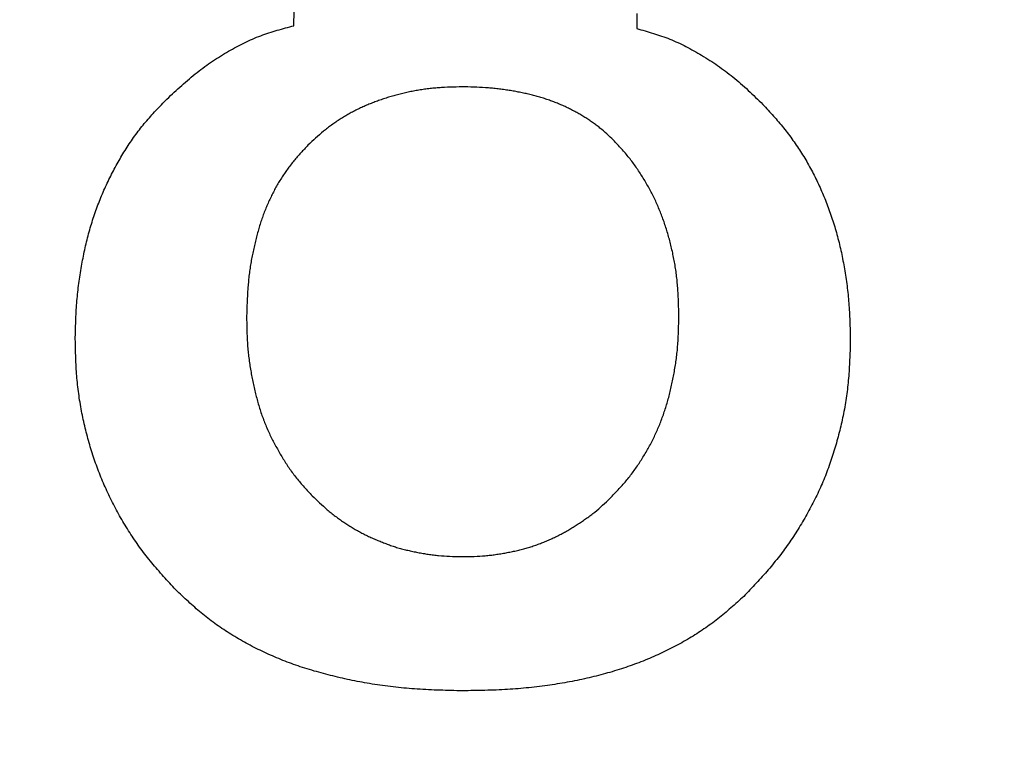
# Model space of a CAD drawing. Units: inches. Extents: x -123 to 447, y -107 to 637.
# Drawn here: x 22 to 24, y -52 to -51 of the extents above; entities that cross this region are included whole.
import ezdxf

# ---------------------------------------------------------------- set-up
doc = ezdxf.new("R2010")
doc.units = ezdxf.units.IN
doc.layers.add('1', color=7, linetype='Continuous')

msp = doc.modelspace()

# ---------------------------------------------------------------- linework, layer by layer
at = {"color": 2, "linetype": 'Continuous'}
for p, q in [((22.5145, -50.7728), (22.5148, -50.7416)), ((22.5145, -50.7728), (22.5148, -50.7416)), ((23.2318, -50.7475), (23.2315, -50.7787)), ((23.2318, -50.7475), (23.2315, -50.7787))]:
    msp.add_line(p, q, dxfattribs=at)
at = {"color": 7, "linetype": 'Continuous'}
for radius, start, end in [(65.76, 143.931804, 36.068196), (62.56, 145.409181, 34.590819)]:
    msp.add_arc((26.0215, 8.1382), radius, start, end, dxfattribs=at)
at = {"color": 2, "linetype": 'Continuous'}
for points, knots in [([(22.2486, -50.9261), (22.2589, -50.9164), (22.2796, -50.8972), (22.3061, -50.8746), (22.3279, -50.8582), (22.3441, -50.8468), (22.3607, -50.8361), (22.3774, -50.8261), (22.394, -50.8168), (22.4107, -50.8082), (22.4277, -50.8004), (22.4505, -50.7912), (22.4795, -50.782), (22.5028, -50.7758), (22.5145, -50.7728)], [0, 0, 0, 0, 0.042351, 0.084702, 0.1044554, 0.1242116, 0.144001, 0.1637902, 0.1825416, 0.2012938, 0.2200037, 0.238708, 0.2749056, 0.3111032, 0.3111032, 0.3111032, 0.3111032]), ([(22.2486, -50.9261), (22.2589, -50.9164), (22.2796, -50.8972), (22.3061, -50.8746), (22.3279, -50.8582), (22.3441, -50.8468), (22.3607, -50.8361), (22.3774, -50.8261), (22.394, -50.8168), (22.4107, -50.8082), (22.4277, -50.8004), (22.4505, -50.7912), (22.4795, -50.782), (22.5028, -50.7758), (22.5145, -50.7728)], [0, 0, 0, 0, 0.042351, 0.084702, 0.1044554, 0.1242116, 0.144001, 0.1637902, 0.1825416, 0.2012938, 0.2200037, 0.238708, 0.2749056, 0.3111032, 0.3111032, 0.3111032, 0.3111032]), ([(23.2315, -50.7787), (23.2431, -50.7819), (23.2665, -50.7884), (23.2953, -50.7982), (23.3179, -50.8079), (23.3346, -50.8161), (23.3511, -50.8251), (23.3676, -50.8347), (23.3842, -50.845), (23.4008, -50.856), (23.417, -50.8676), (23.4387, -50.8844), (23.4649, -50.9076), (23.4853, -50.9273), (23.4954, -50.9372)], [0, 0, 0, 0, 0.0363228, 0.0726456, 0.0912867, 0.1099348, 0.1286378, 0.1473398, 0.1673002, 0.1872607, 0.2071748, 0.2270851, 0.2695834, 0.3120816, 0.3120816, 0.3120816, 0.3120816]), ([(23.2315, -50.7787), (23.2431, -50.7819), (23.2665, -50.7884), (23.2953, -50.7982), (23.3179, -50.8079), (23.3346, -50.8161), (23.3511, -50.8251), (23.3676, -50.8347), (23.3842, -50.845), (23.4008, -50.856), (23.417, -50.8676), (23.4387, -50.8844), (23.4649, -50.9076), (23.4853, -50.9273), (23.4954, -50.9372)], [0, 0, 0, 0, 0.0363228, 0.0726456, 0.0912867, 0.1099348, 0.1286378, 0.1473398, 0.1673002, 0.1872607, 0.2071748, 0.2270851, 0.2695834, 0.3120816, 0.3120816, 0.3120816, 0.3120816]), ([(22.8723, -50.9005), (22.8641, -50.9006), (22.8477, -50.9009), (22.8273, -50.9017), (22.8112, -50.9029), (22.7994, -50.9041), (22.7876, -50.9056), (22.776, -50.9073), (22.7646, -50.9093), (22.7534, -50.9115), (22.7422, -50.9141), (22.7312, -50.9168), (22.7205, -50.9198), (22.7099, -50.923), (22.6994, -50.9264), (22.689, -50.9301), (22.6788, -50.9339), (22.6687, -50.938), (22.6587, -50.9423), (22.6489, -50.9469), (22.6392, -50.9518), (22.6298, -50.9569), (22.6204, -50.9623), (22.6113, -50.968), (22.6022, -50.974), (22.5933, -50.9802), (22.5847, -50.9867), (22.5733, -50.9957), (22.5597, -51.0076), (22.5491, -51.0175), (22.5438, -51.0225)], [0, 0, 0, 0, 0.0246364, 0.0492727, 0.0611585, 0.0730448, 0.0849327, 0.0968203, 0.1082525, 0.1196848, 0.1311164, 0.1425479, 0.1535881, 0.1646283, 0.1756703, 0.1867124, 0.1975977, 0.208483, 0.2193648, 0.2302464, 0.2410271, 0.251808, 0.2625934, 0.2733789, 0.2842061, 0.2950335, 0.3058541, 0.3166737, 0.3384627, 0.3602518, 0.3602518, 0.3602518, 0.3602518]), ([(22.8723, -50.9005), (22.8641, -50.9006), (22.8477, -50.9009), (22.8273, -50.9017), (22.8112, -50.9029), (22.7994, -50.9041), (22.7876, -50.9056), (22.776, -50.9073), (22.7646, -50.9093), (22.7534, -50.9115), (22.7422, -50.9141), (22.7312, -50.9168), (22.7205, -50.9198), (22.7099, -50.923), (22.6994, -50.9264), (22.689, -50.9301), (22.6788, -50.9339), (22.6687, -50.938), (22.6587, -50.9423), (22.6489, -50.9469), (22.6392, -50.9518), (22.6298, -50.9569), (22.6204, -50.9623), (22.6113, -50.968), (22.6022, -50.974), (22.5933, -50.9802), (22.5847, -50.9867), (22.5733, -50.9957), (22.5597, -51.0076), (22.5491, -51.0175), (22.5438, -51.0225)], [0, 0, 0, 0, 0.0246364, 0.0492727, 0.0611585, 0.0730448, 0.0849327, 0.0968203, 0.1082525, 0.1196848, 0.1311164, 0.1425479, 0.1535881, 0.1646283, 0.1756703, 0.1867124, 0.1975977, 0.208483, 0.2193648, 0.2302464, 0.2410271, 0.251808, 0.2625934, 0.2733789, 0.2842061, 0.2950335, 0.3058541, 0.3166737, 0.3384627, 0.3602518, 0.3602518, 0.3602518, 0.3602518]), ([(23.183, -51.012), (23.1783, -51.0077), (23.1691, -50.9989), (23.157, -50.9884), (23.1469, -50.9806), (23.1391, -50.9749), (23.1311, -50.9694), (23.1229, -50.9642), (23.1145, -50.9591), (23.106, -50.9543), (23.0974, -50.9496), (23.0886, -50.9451), (23.0795, -50.9408), (23.0702, -50.9367), (23.0608, -50.9329), (23.0512, -50.9293), (23.0413, -50.9259), (23.0312, -50.9228), (23.021, -50.9199), (23.0106, -50.9172), (23, -50.9147), (22.9892, -50.9124), (22.9784, -50.9103), (22.9673, -50.9084), (22.956, -50.9066), (22.9444, -50.9051), (22.9328, -50.9038), (22.917, -50.9024), (22.8968, -50.9013), (22.8805, -50.9007), (22.8723, -50.9005)], [0, 0, 0, 0, 0.0191157, 0.0382314, 0.0479069, 0.0575839, 0.0672706, 0.0769571, 0.0867536, 0.0965499, 0.1063424, 0.116135, 0.1262893, 0.1364436, 0.1465976, 0.1567514, 0.1673389, 0.1779267, 0.1885166, 0.1991066, 0.2101238, 0.221141, 0.2321576, 0.2431742, 0.2548438, 0.2665135, 0.2781811, 0.2898482, 0.3143309, 0.3388137, 0.3388137, 0.3388137, 0.3388137]), ([(23.183, -51.012), (23.1783, -51.0077), (23.1691, -50.9989), (23.157, -50.9884), (23.1469, -50.9806), (23.1391, -50.9749), (23.1311, -50.9694), (23.1229, -50.9642), (23.1145, -50.9591), (23.106, -50.9543), (23.0974, -50.9496), (23.0886, -50.9451), (23.0795, -50.9408), (23.0702, -50.9367), (23.0608, -50.9329), (23.0512, -50.9293), (23.0413, -50.9259), (23.0312, -50.9228), (23.021, -50.9199), (23.0106, -50.9172), (23, -50.9147), (22.9892, -50.9124), (22.9784, -50.9103), (22.9673, -50.9084), (22.956, -50.9066), (22.9444, -50.9051), (22.9328, -50.9038), (22.917, -50.9024), (22.8968, -50.9013), (22.8805, -50.9007), (22.8723, -50.9005)], [0, 0, 0, 0, 0.0191157, 0.0382314, 0.0479069, 0.0575839, 0.0672706, 0.0769571, 0.0867536, 0.0965499, 0.1063424, 0.116135, 0.1262893, 0.1364436, 0.1465976, 0.1567514, 0.1673389, 0.1779267, 0.1885166, 0.1991066, 0.2101238, 0.221141, 0.2321576, 0.2431742, 0.2548438, 0.2665135, 0.2781811, 0.2898482, 0.3143309, 0.3388137, 0.3388137, 0.3388137, 0.3388137]), ([(22.0571, -51.4235), (22.0575, -51.4109), (22.0582, -51.3855), (22.0599, -51.3542), (22.0623, -51.3295), (22.0645, -51.3115), (22.0671, -51.2935), (22.0701, -51.2758), (22.0733, -51.2584), (22.0768, -51.2414), (22.0807, -51.2244), (22.085, -51.2077), (22.0896, -51.1913), (22.0947, -51.1752), (22.1001, -51.1592), (22.106, -51.1435), (22.1122, -51.1281), (22.1188, -51.113), (22.1257, -51.0981), (22.133, -51.0833), (22.1406, -51.0688), (22.1486, -51.0545), (22.1568, -51.0404), (22.1655, -51.0265), (22.1745, -51.013), (22.1839, -50.9998), (22.1938, -50.9868), (22.2075, -50.97), (22.2258, -50.9497), (22.241, -50.9339), (22.2486, -50.9261)], [0, 0, 0, 0, 0.0380252, 0.0760503, 0.0942045, 0.11236, 0.1305253, 0.1486906, 0.1661216, 0.1835525, 0.2009784, 0.2184041, 0.2352719, 0.2521399, 0.2690081, 0.2858761, 0.3023585, 0.318841, 0.3353256, 0.3518103, 0.3681713, 0.384532, 0.4008931, 0.4172541, 0.4334849, 0.4497162, 0.4659395, 0.482161, 0.514984, 0.547807, 0.547807, 0.547807, 0.547807]), ([(22.0571, -51.4235), (22.0575, -51.4109), (22.0582, -51.3855), (22.0599, -51.3542), (22.0623, -51.3295), (22.0645, -51.3115), (22.0671, -51.2935), (22.0701, -51.2758), (22.0733, -51.2584), (22.0768, -51.2414), (22.0807, -51.2244), (22.085, -51.2077), (22.0896, -51.1913), (22.0947, -51.1752), (22.1001, -51.1592), (22.106, -51.1435), (22.1122, -51.1281), (22.1188, -51.113), (22.1257, -51.0981), (22.133, -51.0833), (22.1406, -51.0688), (22.1486, -51.0545), (22.1568, -51.0404), (22.1655, -51.0265), (22.1745, -51.013), (22.1839, -50.9998), (22.1938, -50.9868), (22.2075, -50.97), (22.2258, -50.9497), (22.241, -50.9339), (22.2486, -50.9261)], [0, 0, 0, 0, 0.0380252, 0.0760503, 0.0942045, 0.11236, 0.1305253, 0.1486906, 0.1661216, 0.1835525, 0.2009784, 0.2184041, 0.2352719, 0.2521399, 0.2690081, 0.2858761, 0.3023585, 0.318841, 0.3353256, 0.3518103, 0.3681713, 0.384532, 0.4008931, 0.4172541, 0.4334849, 0.4497162, 0.4659395, 0.482161, 0.514984, 0.547807, 0.547807, 0.547807, 0.547807]), ([(23.4954, -50.9372), (23.5028, -50.9453), (23.5176, -50.9614), (23.5353, -50.9821), (23.5488, -50.9992), (23.5584, -51.0123), (23.5676, -51.0256), (23.5765, -51.0393), (23.585, -51.0532), (23.5931, -51.0673), (23.6008, -51.0817), (23.6081, -51.0963), (23.6151, -51.1111), (23.6216, -51.1262), (23.6278, -51.1414), (23.6337, -51.1569), (23.6392, -51.1727), (23.6444, -51.1888), (23.6492, -51.205), (23.6537, -51.2215), (23.6577, -51.2383), (23.6613, -51.2553), (23.6646, -51.2724), (23.6676, -51.2899), (23.6702, -51.3076), (23.6725, -51.3257), (23.6745, -51.3438), (23.6764, -51.3685), (23.6777, -51.3998), (23.678, -51.4252), (23.6781, -51.4378)], [0, 0, 0, 0, 0.0327779, 0.0655558, 0.0817944, 0.0980345, 0.1142819, 0.130529, 0.146824, 0.163119, 0.1794108, 0.1957025, 0.2121231, 0.2285438, 0.2449673, 0.2613909, 0.2783165, 0.2952421, 0.3121637, 0.3290851, 0.346484, 0.3638831, 0.3812887, 0.3986945, 0.4169106, 0.4351268, 0.4533329, 0.4715379, 0.5094942, 0.5474506, 0.5474506, 0.5474506, 0.5474506]), ([(23.4954, -50.9372), (23.5028, -50.9453), (23.5176, -50.9614), (23.5353, -50.9821), (23.5488, -50.9992), (23.5584, -51.0123), (23.5676, -51.0256), (23.5765, -51.0393), (23.585, -51.0532), (23.5931, -51.0673), (23.6008, -51.0817), (23.6081, -51.0963), (23.6151, -51.1111), (23.6216, -51.1262), (23.6278, -51.1414), (23.6337, -51.1569), (23.6392, -51.1727), (23.6444, -51.1888), (23.6492, -51.205), (23.6537, -51.2215), (23.6577, -51.2383), (23.6613, -51.2553), (23.6646, -51.2724), (23.6676, -51.2899), (23.6702, -51.3076), (23.6725, -51.3257), (23.6745, -51.3438), (23.6764, -51.3685), (23.6777, -51.3998), (23.678, -51.4252), (23.6781, -51.4378)], [0, 0, 0, 0, 0.0327779, 0.0655558, 0.0817944, 0.0980345, 0.1142819, 0.130529, 0.146824, 0.163119, 0.1794108, 0.1957025, 0.2121231, 0.2285438, 0.2449673, 0.2613909, 0.2783165, 0.2952421, 0.3121637, 0.3290851, 0.346484, 0.3638831, 0.3812887, 0.3986945, 0.4169106, 0.4351268, 0.4533329, 0.4715379, 0.5094942, 0.5474506, 0.5474506, 0.5474506, 0.5474506]), ([(23.3196, -51.3875), (23.3194, -51.378), (23.3192, -51.3591), (23.3184, -51.3356), (23.3171, -51.3171), (23.3158, -51.3035), (23.3142, -51.29), (23.3122, -51.2767), (23.31, -51.2636), (23.3074, -51.2508), (23.3046, -51.238), (23.3015, -51.2254), (23.2981, -51.213), (23.2945, -51.2008), (23.2907, -51.1887), (23.2865, -51.1768), (23.2821, -51.1651), (23.2774, -51.1537), (23.2725, -51.1423), (23.2672, -51.1312), (23.2617, -51.1203), (23.2559, -51.1097), (23.2499, -51.0991), (23.2436, -51.0887), (23.2371, -51.0785), (23.2303, -51.0684), (23.2232, -51.0585), (23.2132, -51.0455), (23.1998, -51.03), (23.1886, -51.018), (23.183, -51.012)], [0, 0, 0, 0, 0.0283869, 0.0567739, 0.070411, 0.0840486, 0.0976872, 0.1113254, 0.1243973, 0.1374694, 0.1505426, 0.1636158, 0.1763416, 0.1890674, 0.2017926, 0.2145179, 0.2268851, 0.2392523, 0.2516167, 0.2639809, 0.2761161, 0.2882515, 0.3003943, 0.3125373, 0.3247131, 0.3368891, 0.3490512, 0.3612112, 0.3858506, 0.4104899, 0.4104899, 0.4104899, 0.4104899]), ([(23.3196, -51.3875), (23.3194, -51.378), (23.3192, -51.3591), (23.3184, -51.3356), (23.3171, -51.3171), (23.3158, -51.3035), (23.3142, -51.29), (23.3122, -51.2767), (23.31, -51.2636), (23.3074, -51.2508), (23.3046, -51.238), (23.3015, -51.2254), (23.2981, -51.213), (23.2945, -51.2008), (23.2907, -51.1887), (23.2865, -51.1768), (23.2821, -51.1651), (23.2774, -51.1537), (23.2725, -51.1423), (23.2672, -51.1312), (23.2617, -51.1203), (23.2559, -51.1097), (23.2499, -51.0991), (23.2436, -51.0887), (23.2371, -51.0785), (23.2303, -51.0684), (23.2232, -51.0585), (23.2132, -51.0455), (23.1998, -51.03), (23.1886, -51.018), (23.183, -51.012)], [0, 0, 0, 0, 0.0283869, 0.0567739, 0.070411, 0.0840486, 0.0976872, 0.1113254, 0.1243973, 0.1374694, 0.1505426, 0.1636158, 0.1763416, 0.1890674, 0.2017926, 0.2145179, 0.2268851, 0.2392523, 0.2516167, 0.2639809, 0.2761161, 0.2882515, 0.3003943, 0.3125373, 0.3247131, 0.3368891, 0.3490512, 0.3612112, 0.3858506, 0.4104899, 0.4104899, 0.4104899, 0.4104899]), ([(22.5438, -51.0225), (22.5388, -51.0278), (22.5288, -51.0386), (22.5166, -51.0524), (22.5074, -51.0639), (22.5008, -51.0728), (22.4944, -51.0819), (22.4882, -51.0912), (22.4824, -51.1007), (22.4768, -51.1104), (22.4715, -51.1203), (22.4664, -51.1305), (22.4615, -51.1409), (22.4568, -51.1516), (22.4525, -51.1624), (22.4483, -51.1735), (22.4445, -51.1849), (22.441, -51.1966), (22.4377, -51.2083), (22.4347, -51.2203), (22.4317, -51.2324), (22.4289, -51.2447), (22.4264, -51.2571), (22.4241, -51.2698), (22.4221, -51.2827), (22.4204, -51.296), (22.4191, -51.3094), (22.4176, -51.3277), (22.4164, -51.3512), (22.4158, -51.3702), (22.4155, -51.3797)], [0, 0, 0, 0, 0.0219931, 0.0439863, 0.0550982, 0.0662111, 0.0773258, 0.0884402, 0.0996521, 0.1108643, 0.1220795, 0.1332948, 0.1449551, 0.1566153, 0.1682693, 0.1799229, 0.1921158, 0.2043093, 0.2165107, 0.2287121, 0.2413393, 0.2539662, 0.2665867, 0.2792068, 0.2926009, 0.3059955, 0.3193932, 0.3327905, 0.361311, 0.3898315, 0.3898315, 0.3898315, 0.3898315]), ([(22.5438, -51.0225), (22.5388, -51.0278), (22.5288, -51.0386), (22.5166, -51.0524), (22.5074, -51.0639), (22.5008, -51.0728), (22.4944, -51.0819), (22.4882, -51.0912), (22.4824, -51.1007), (22.4768, -51.1104), (22.4715, -51.1203), (22.4664, -51.1305), (22.4615, -51.1409), (22.4568, -51.1516), (22.4525, -51.1624), (22.4483, -51.1735), (22.4445, -51.1849), (22.441, -51.1966), (22.4377, -51.2083), (22.4347, -51.2203), (22.4317, -51.2324), (22.4289, -51.2447), (22.4264, -51.2571), (22.4241, -51.2698), (22.4221, -51.2827), (22.4204, -51.296), (22.4191, -51.3094), (22.4176, -51.3277), (22.4164, -51.3512), (22.4158, -51.3702), (22.4155, -51.3797)], [0, 0, 0, 0, 0.0219931, 0.0439863, 0.0550982, 0.0662111, 0.0773258, 0.0884402, 0.0996521, 0.1108643, 0.1220795, 0.1332948, 0.1449551, 0.1566153, 0.1682693, 0.1799229, 0.1921158, 0.2043093, 0.2165107, 0.2287121, 0.2413393, 0.2539662, 0.2665867, 0.2792068, 0.2926009, 0.3059955, 0.3193932, 0.3327905, 0.361311, 0.3898315, 0.3898315, 0.3898315, 0.3898315]), ([(22.4155, -51.3797), (22.4156, -51.3892), (22.4158, -51.4081), (22.4167, -51.4316), (22.4182, -51.4501), (22.4196, -51.4637), (22.4214, -51.4772), (22.4235, -51.4905), (22.4258, -51.5036), (22.4284, -51.5164), (22.4312, -51.5292), (22.4342, -51.5418), (22.4374, -51.5542), (22.4408, -51.5664), (22.4445, -51.5785), (22.4486, -51.5904), (22.4531, -51.6021), (22.4579, -51.6136), (22.463, -51.6249), (22.4684, -51.636), (22.474, -51.6468), (22.4798, -51.6575), (22.4858, -51.6681), (22.4921, -51.6785), (22.4986, -51.6888), (22.5054, -51.6989), (22.5125, -51.7088), (22.5224, -51.7217), (22.5359, -51.7372), (22.5471, -51.7492), (22.5527, -51.7552)], [0, 0, 0, 0, 0.0283878, 0.0567757, 0.0704396, 0.0841046, 0.0977727, 0.1114405, 0.1245094, 0.1375783, 0.1506512, 0.1637243, 0.1764029, 0.1890814, 0.2017504, 0.2144185, 0.2268483, 0.2392789, 0.2517174, 0.2641559, 0.276294, 0.2884318, 0.3005701, 0.3127085, 0.3248827, 0.3370573, 0.3492215, 0.3613837, 0.386023, 0.4106622, 0.4106622, 0.4106622, 0.4106622]), ([(22.4155, -51.3797), (22.4156, -51.3892), (22.4158, -51.4081), (22.4167, -51.4316), (22.4182, -51.4501), (22.4196, -51.4637), (22.4214, -51.4772), (22.4235, -51.4905), (22.4258, -51.5036), (22.4284, -51.5164), (22.4312, -51.5292), (22.4342, -51.5418), (22.4374, -51.5542), (22.4408, -51.5664), (22.4445, -51.5785), (22.4486, -51.5904), (22.4531, -51.6021), (22.4579, -51.6136), (22.463, -51.6249), (22.4684, -51.636), (22.474, -51.6468), (22.4798, -51.6575), (22.4858, -51.6681), (22.4921, -51.6785), (22.4986, -51.6888), (22.5054, -51.6989), (22.5125, -51.7088), (22.5224, -51.7217), (22.5359, -51.7372), (22.5471, -51.7492), (22.5527, -51.7552)], [0, 0, 0, 0, 0.0283878, 0.0567757, 0.0704396, 0.0841046, 0.0977727, 0.1114405, 0.1245094, 0.1375783, 0.1506512, 0.1637243, 0.1764029, 0.1890814, 0.2017504, 0.2144185, 0.2268483, 0.2392789, 0.2517174, 0.2641559, 0.276294, 0.2884318, 0.3005701, 0.3127085, 0.3248827, 0.3370573, 0.3492215, 0.3613837, 0.386023, 0.4106622, 0.4106622, 0.4106622, 0.4106622]), ([(23.1762, -51.7602), (23.1818, -51.7543), (23.1931, -51.7426), (23.2067, -51.7275), (23.2169, -51.7148), (23.2242, -51.7051), (23.2312, -51.6952), (23.238, -51.685), (23.2446, -51.6747), (23.251, -51.6642), (23.2571, -51.6535), (23.263, -51.6427), (23.2684, -51.6316), (23.2735, -51.6204), (23.2784, -51.6091), (23.2829, -51.5975), (23.2872, -51.5858), (23.2913, -51.5739), (23.295, -51.5619), (23.2985, -51.5496), (23.3017, -51.5371), (23.3046, -51.5244), (23.3073, -51.5116), (23.3097, -51.4985), (23.312, -51.4852), (23.314, -51.4717), (23.3158, -51.4581), (23.3176, -51.4395), (23.3189, -51.416), (23.3193, -51.397), (23.3196, -51.3875)], [0, 0, 0, 0, 0.0244159, 0.0488317, 0.0609731, 0.0731163, 0.085274, 0.0974315, 0.109737, 0.1220424, 0.1343372, 0.1466316, 0.1589674, 0.1713038, 0.1836478, 0.1959919, 0.2085674, 0.2211428, 0.2337115, 0.24628, 0.2593466, 0.2724134, 0.2854886, 0.298564, 0.3122658, 0.3259678, 0.3396579, 0.3533466, 0.381869, 0.4103915, 0.4103915, 0.4103915, 0.4103915]), ([(23.1762, -51.7602), (23.1818, -51.7543), (23.1931, -51.7426), (23.2067, -51.7275), (23.2169, -51.7148), (23.2242, -51.7051), (23.2312, -51.6952), (23.238, -51.685), (23.2446, -51.6747), (23.251, -51.6642), (23.2571, -51.6535), (23.263, -51.6427), (23.2684, -51.6316), (23.2735, -51.6204), (23.2784, -51.6091), (23.2829, -51.5975), (23.2872, -51.5858), (23.2913, -51.5739), (23.295, -51.5619), (23.2985, -51.5496), (23.3017, -51.5371), (23.3046, -51.5244), (23.3073, -51.5116), (23.3097, -51.4985), (23.312, -51.4852), (23.314, -51.4717), (23.3158, -51.4581), (23.3176, -51.4395), (23.3189, -51.416), (23.3193, -51.397), (23.3196, -51.3875)], [0, 0, 0, 0, 0.0244159, 0.0488317, 0.0609731, 0.0731163, 0.085274, 0.0974315, 0.109737, 0.1220424, 0.1343372, 0.1466316, 0.1589674, 0.1713038, 0.1836478, 0.1959919, 0.2085674, 0.2211428, 0.2337115, 0.24628, 0.2593466, 0.2724134, 0.2854886, 0.298564, 0.3122658, 0.3259678, 0.3396579, 0.3533466, 0.381869, 0.4103915, 0.4103915, 0.4103915, 0.4103915]), ([(22.2707, -51.9551), (22.2621, -51.9458), (22.2448, -51.9274), (22.224, -51.9039), (22.2083, -51.8845), (22.1971, -51.8699), (22.1862, -51.8549), (22.1759, -51.8398), (22.166, -51.8244), (22.1565, -51.8089), (22.1475, -51.7931), (22.1389, -51.7772), (22.1308, -51.7611), (22.1232, -51.745), (22.1159, -51.7287), (22.1091, -51.7122), (22.1027, -51.6954), (22.0967, -51.6786), (22.0911, -51.6615), (22.0859, -51.6443), (22.0811, -51.6268), (22.0767, -51.6092), (22.0728, -51.5915), (22.0693, -51.5735), (22.0662, -51.5553), (22.0636, -51.537), (22.0615, -51.5185), (22.0593, -51.4935), (22.0578, -51.4618), (22.0574, -51.4363), (22.0571, -51.4235)], [0, 0, 0, 0, 0.0378801, 0.0757602, 0.0942188, 0.1126786, 0.131144, 0.149609, 0.1677863, 0.1859637, 0.20414, 0.2223163, 0.2401747, 0.258033, 0.2758909, 0.2937487, 0.3116707, 0.3295926, 0.347515, 0.3654375, 0.3836033, 0.4017691, 0.4199361, 0.4381031, 0.4566594, 0.4752161, 0.4937671, 0.5123168, 0.5505928, 0.5888688, 0.5888688, 0.5888688, 0.5888688]), ([(22.2707, -51.9551), (22.2621, -51.9458), (22.2448, -51.9274), (22.224, -51.9039), (22.2083, -51.8845), (22.1971, -51.8699), (22.1862, -51.8549), (22.1759, -51.8398), (22.166, -51.8244), (22.1565, -51.8089), (22.1475, -51.7931), (22.1389, -51.7772), (22.1308, -51.7611), (22.1232, -51.745), (22.1159, -51.7287), (22.1091, -51.7122), (22.1027, -51.6954), (22.0967, -51.6786), (22.0911, -51.6615), (22.0859, -51.6443), (22.0811, -51.6268), (22.0767, -51.6092), (22.0728, -51.5915), (22.0693, -51.5735), (22.0662, -51.5553), (22.0636, -51.537), (22.0615, -51.5185), (22.0593, -51.4935), (22.0578, -51.4618), (22.0574, -51.4363), (22.0571, -51.4235)], [0, 0, 0, 0, 0.0378801, 0.0757602, 0.0942188, 0.1126786, 0.131144, 0.149609, 0.1677863, 0.1859637, 0.20414, 0.2223163, 0.2401747, 0.258033, 0.2758909, 0.2937487, 0.3116707, 0.3295926, 0.347515, 0.3654375, 0.3836033, 0.4017691, 0.4199361, 0.4381031, 0.4566594, 0.4752161, 0.4937671, 0.5123168, 0.5505928, 0.5888688, 0.5888688, 0.5888688, 0.5888688]), ([(23.6781, -51.4378), (23.6777, -51.4506), (23.6768, -51.4761), (23.6748, -51.5078), (23.6722, -51.5328), (23.6697, -51.5513), (23.6668, -51.5696), (23.6633, -51.5878), (23.6594, -51.6056), (23.6551, -51.6232), (23.6504, -51.6407), (23.6452, -51.658), (23.6398, -51.6752), (23.634, -51.6923), (23.6278, -51.7092), (23.6211, -51.7259), (23.6139, -51.7423), (23.6063, -51.7585), (23.5982, -51.7745), (23.5896, -51.7904), (23.5807, -51.806), (23.5714, -51.8215), (23.5617, -51.8368), (23.5515, -51.8519), (23.541, -51.8668), (23.53, -51.8814), (23.5186, -51.8958), (23.5026, -51.9149), (23.4815, -51.9382), (23.464, -51.9565), (23.4553, -51.9656)], [0, 0, 0, 0, 0.0383031, 0.0766061, 0.0952145, 0.1138242, 0.1324354, 0.1510459, 0.1691491, 0.1872526, 0.2053615, 0.2234706, 0.241495, 0.2595192, 0.277535, 0.2955501, 0.3134612, 0.3313728, 0.3492912, 0.3672098, 0.385304, 0.403398, 0.42149, 0.4395819, 0.4579152, 0.4762489, 0.4945783, 0.5129066, 0.5508531, 0.5887996, 0.5887996, 0.5887996, 0.5887996]), ([(23.6781, -51.4378), (23.6777, -51.4506), (23.6768, -51.4761), (23.6748, -51.5078), (23.6722, -51.5328), (23.6697, -51.5513), (23.6668, -51.5696), (23.6633, -51.5878), (23.6594, -51.6056), (23.6551, -51.6232), (23.6504, -51.6407), (23.6452, -51.658), (23.6398, -51.6752), (23.634, -51.6923), (23.6278, -51.7092), (23.6211, -51.7259), (23.6139, -51.7423), (23.6063, -51.7585), (23.5982, -51.7745), (23.5896, -51.7904), (23.5807, -51.806), (23.5714, -51.8215), (23.5617, -51.8368), (23.5515, -51.8519), (23.541, -51.8668), (23.53, -51.8814), (23.5186, -51.8958), (23.5026, -51.9149), (23.4815, -51.9382), (23.464, -51.9565), (23.4553, -51.9656)], [0, 0, 0, 0, 0.0383031, 0.0766061, 0.0952145, 0.1138242, 0.1324354, 0.1510459, 0.1691491, 0.1872526, 0.2053615, 0.2234706, 0.241495, 0.2595192, 0.277535, 0.2955501, 0.3134612, 0.3313728, 0.3492912, 0.3672098, 0.385304, 0.403398, 0.42149, 0.4395819, 0.4579152, 0.4762489, 0.4945783, 0.5129066, 0.5508531, 0.5887996, 0.5887996, 0.5887996, 0.5887996]), ([(22.5527, -51.7552), (22.5579, -51.7601), (22.5682, -51.7701), (22.5815, -51.7821), (22.5926, -51.7913), (22.601, -51.7979), (22.6097, -51.8043), (22.6184, -51.8104), (22.6272, -51.8162), (22.6361, -51.8217), (22.6451, -51.8269), (22.6543, -51.8319), (22.6635, -51.8367), (22.673, -51.8412), (22.6825, -51.8454), (22.6921, -51.8495), (22.7019, -51.8535), (22.7118, -51.8572), (22.7218, -51.8607), (22.7319, -51.8639), (22.7423, -51.8667), (22.7527, -51.8693), (22.7632, -51.8716), (22.7739, -51.8737), (22.7846, -51.8757), (22.7954, -51.8775), (22.8063, -51.8791), (22.8212, -51.8807), (22.8402, -51.8818), (22.8555, -51.8822), (22.8632, -51.8824)], [0, 0, 0, 0, 0.0215362, 0.0430724, 0.053814, 0.0645566, 0.075305, 0.0860532, 0.0964873, 0.1069214, 0.1173506, 0.1277796, 0.1382065, 0.1486335, 0.1590672, 0.1695011, 0.1800887, 0.1906763, 0.2012538, 0.2118305, 0.2225944, 0.2333591, 0.2441366, 0.254914, 0.265887, 0.27686, 0.2878185, 0.2987754, 0.3218221, 0.3448688, 0.3448688, 0.3448688, 0.3448688]), ([(22.5527, -51.7552), (22.5579, -51.7601), (22.5682, -51.7701), (22.5815, -51.7821), (22.5926, -51.7913), (22.601, -51.7979), (22.6097, -51.8043), (22.6184, -51.8104), (22.6272, -51.8162), (22.6361, -51.8217), (22.6451, -51.8269), (22.6543, -51.8319), (22.6635, -51.8367), (22.673, -51.8412), (22.6825, -51.8454), (22.6921, -51.8495), (22.7019, -51.8535), (22.7118, -51.8572), (22.7218, -51.8607), (22.7319, -51.8639), (22.7423, -51.8667), (22.7527, -51.8693), (22.7632, -51.8716), (22.7739, -51.8737), (22.7846, -51.8757), (22.7954, -51.8775), (22.8063, -51.8791), (22.8212, -51.8807), (22.8402, -51.8818), (22.8555, -51.8822), (22.8632, -51.8824)], [0, 0, 0, 0, 0.0215362, 0.0430724, 0.053814, 0.0645566, 0.075305, 0.0860532, 0.0964873, 0.1069214, 0.1173506, 0.1277796, 0.1382065, 0.1486335, 0.1590672, 0.1695011, 0.1800887, 0.1906763, 0.2012538, 0.2118305, 0.2225944, 0.2333591, 0.2441366, 0.254914, 0.265887, 0.27686, 0.2878185, 0.2987754, 0.3218221, 0.3448688, 0.3448688, 0.3448688, 0.3448688]), ([(22.8632, -51.8824), (22.8708, -51.8823), (22.8861, -51.8822), (22.905, -51.8814), (22.92, -51.8801), (22.9309, -51.8788), (22.9419, -51.8772), (22.9527, -51.8755), (22.9634, -51.8735), (22.9741, -51.8714), (22.9846, -51.869), (22.995, -51.8664), (23.0052, -51.8634), (23.0152, -51.8602), (23.0251, -51.8567), (23.035, -51.8529), (23.0448, -51.8489), (23.0544, -51.8446), (23.064, -51.8401), (23.0734, -51.8354), (23.0826, -51.8304), (23.0916, -51.8251), (23.1005, -51.8197), (23.1093, -51.814), (23.1181, -51.8082), (23.1268, -51.8021), (23.1354, -51.7958), (23.1467, -51.787), (23.1603, -51.7751), (23.1709, -51.7651), (23.1762, -51.7602)], [0, 0, 0, 0, 0.0228891, 0.0457782, 0.0568124, 0.0678478, 0.0788944, 0.089941, 0.1007848, 0.1116285, 0.1224631, 0.1332972, 0.1438052, 0.1543137, 0.1648293, 0.175345, 0.185921, 0.196497, 0.2070664, 0.2176354, 0.2280577, 0.2384802, 0.2489106, 0.2593412, 0.2699666, 0.280592, 0.2912061, 0.3018188, 0.3236084, 0.3453981, 0.3453981, 0.3453981, 0.3453981]), ([(22.8632, -51.8824), (22.8708, -51.8823), (22.8861, -51.8822), (22.905, -51.8814), (22.92, -51.8801), (22.9309, -51.8788), (22.9419, -51.8772), (22.9527, -51.8755), (22.9634, -51.8735), (22.9741, -51.8714), (22.9846, -51.869), (22.995, -51.8664), (23.0052, -51.8634), (23.0152, -51.8602), (23.0251, -51.8567), (23.035, -51.8529), (23.0448, -51.8489), (23.0544, -51.8446), (23.064, -51.8401), (23.0734, -51.8354), (23.0826, -51.8304), (23.0916, -51.8251), (23.1005, -51.8197), (23.1093, -51.814), (23.1181, -51.8082), (23.1268, -51.8021), (23.1354, -51.7958), (23.1467, -51.787), (23.1603, -51.7751), (23.1709, -51.7651), (23.1762, -51.7602)], [0, 0, 0, 0, 0.0228891, 0.0457782, 0.0568124, 0.0678478, 0.0788944, 0.089941, 0.1007848, 0.1116285, 0.1224631, 0.1332972, 0.1438052, 0.1543137, 0.1648293, 0.175345, 0.185921, 0.196497, 0.2070664, 0.2176354, 0.2280577, 0.2384802, 0.2489106, 0.2593412, 0.2699666, 0.280592, 0.2912061, 0.3018188, 0.3236084, 0.3453981, 0.3453981, 0.3453981, 0.3453981]), ([(22.861, -52.1629), (22.8453, -52.1625), (22.8138, -52.1617), (22.7749, -52.1598), (22.7443, -52.1573), (22.7221, -52.1549), (22.7, -52.1521), (22.6783, -52.1489), (22.6572, -52.1452), (22.6366, -52.1412), (22.616, -52.1368), (22.5958, -52.1321), (22.576, -52.127), (22.5566, -52.1216), (22.5374, -52.1158), (22.5186, -52.1095), (22.5004, -52.1028), (22.4827, -52.0958), (22.4652, -52.0883), (22.4481, -52.0804), (22.4313, -52.0722), (22.4148, -52.0635), (22.3987, -52.0544), (22.3829, -52.0449), (22.3675, -52.0351), (22.3526, -52.0248), (22.338, -52.0141), (22.3192, -51.9993), (22.2968, -51.9796), (22.2794, -51.9632), (22.2707, -51.9551)], [0, 0, 0, 0, 0.0472511, 0.0945022, 0.1168254, 0.1391496, 0.1614771, 0.1838043, 0.2048197, 0.225835, 0.2468522, 0.2678696, 0.2880037, 0.3081377, 0.3282671, 0.3483959, 0.3674283, 0.3864609, 0.4054965, 0.4245321, 0.4430985, 0.4616647, 0.4802327, 0.4988006, 0.5168854, 0.5349706, 0.5530448, 0.5711167, 0.6068717, 0.6426267, 0.6426267, 0.6426267, 0.6426267]), ([(22.861, -52.1629), (22.8453, -52.1625), (22.8138, -52.1617), (22.7749, -52.1598), (22.7443, -52.1573), (22.7221, -52.1549), (22.7, -52.1521), (22.6783, -52.1489), (22.6572, -52.1452), (22.6366, -52.1412), (22.616, -52.1368), (22.5958, -52.1321), (22.576, -52.127), (22.5566, -52.1216), (22.5374, -52.1158), (22.5186, -52.1095), (22.5004, -52.1028), (22.4827, -52.0958), (22.4652, -52.0883), (22.4481, -52.0804), (22.4313, -52.0722), (22.4148, -52.0635), (22.3987, -52.0544), (22.3829, -52.0449), (22.3675, -52.0351), (22.3526, -52.0248), (22.338, -52.0141), (22.3192, -51.9993), (22.2968, -51.9796), (22.2794, -51.9632), (22.2707, -51.9551)], [0, 0, 0, 0, 0.0472511, 0.0945022, 0.1168254, 0.1391496, 0.1614771, 0.1838043, 0.2048197, 0.225835, 0.2468522, 0.2678696, 0.2880037, 0.3081377, 0.3282671, 0.3483959, 0.3674283, 0.3864609, 0.4054965, 0.4245321, 0.4430985, 0.4616647, 0.4802327, 0.4988006, 0.5168854, 0.5349706, 0.5530448, 0.5711167, 0.6068717, 0.6426267, 0.6426267, 0.6426267, 0.6426267]), ([(23.4553, -51.9656), (23.4464, -51.9736), (23.4287, -51.9897), (23.4059, -52.0089), (23.3868, -52.0234), (23.3721, -52.0338), (23.357, -52.0437), (23.3415, -52.0533), (23.3256, -52.0624), (23.3092, -52.0713), (23.2926, -52.0796), (23.2756, -52.0876), (23.2582, -52.0952), (23.2404, -52.1025), (23.2223, -52.1093), (23.2039, -52.1156), (23.1851, -52.1216), (23.1659, -52.1271), (23.1466, -52.1322), (23.1269, -52.1369), (23.1067, -52.1412), (23.086, -52.1452), (23.0653, -52.1487), (23.0441, -52.1519), (23.0223, -52.1547), (23, -52.1571), (22.9777, -52.1591), (22.9471, -52.1611), (22.9082, -52.1624), (22.8767, -52.1627), (22.861, -52.1629)], [0, 0, 0, 0, 0.0358291, 0.0716583, 0.0896666, 0.1076772, 0.1256993, 0.143721, 0.1622973, 0.1808737, 0.1994471, 0.2180206, 0.237274, 0.2565273, 0.27578, 0.2950327, 0.3149834, 0.3349343, 0.3548861, 0.374838, 0.3958595, 0.416881, 0.4379039, 0.4589269, 0.4813205, 0.5037142, 0.5261031, 0.5484912, 0.5956964, 0.6429016, 0.6429016, 0.6429016, 0.6429016]), ([(23.4553, -51.9656), (23.4464, -51.9736), (23.4287, -51.9897), (23.4059, -52.0089), (23.3868, -52.0234), (23.3721, -52.0338), (23.357, -52.0437), (23.3415, -52.0533), (23.3256, -52.0624), (23.3092, -52.0713), (23.2926, -52.0796), (23.2756, -52.0876), (23.2582, -52.0952), (23.2404, -52.1025), (23.2223, -52.1093), (23.2039, -52.1156), (23.1851, -52.1216), (23.1659, -52.1271), (23.1466, -52.1322), (23.1269, -52.1369), (23.1067, -52.1412), (23.086, -52.1452), (23.0653, -52.1487), (23.0441, -52.1519), (23.0223, -52.1547), (23, -52.1571), (22.9777, -52.1591), (22.9471, -52.1611), (22.9082, -52.1624), (22.8767, -52.1627), (22.861, -52.1629)], [0, 0, 0, 0, 0.0358291, 0.0716583, 0.0896666, 0.1076772, 0.1256993, 0.143721, 0.1622973, 0.1808737, 0.1994471, 0.2180206, 0.237274, 0.2565273, 0.27578, 0.2950327, 0.3149834, 0.3349343, 0.3548861, 0.374838, 0.3958595, 0.416881, 0.4379039, 0.4589269, 0.4813205, 0.5037142, 0.5261031, 0.5484912, 0.5956964, 0.6429016, 0.6429016, 0.6429016, 0.6429016])]:
    msp.add_open_spline(points, degree=3, knots=knots, dxfattribs=at)
at = {"layer": '1', "color": 7, "linetype": 'Continuous'}
msp.add_arc((26.0215, 8.1382), 62.3973, 239.791968, 281.707416, dxfattribs=at)

doc.saveas('drawing.dxf')
